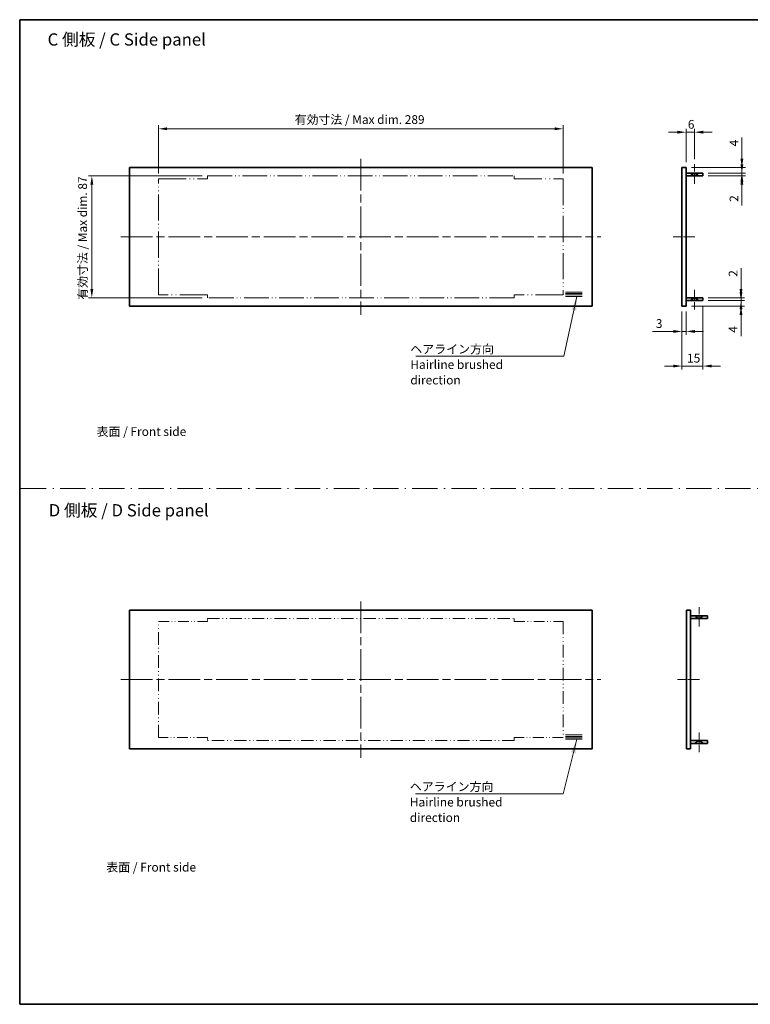
# Model space of a CAD drawing. Units: millimetres. Extents: x 58 to 8916, y 32 to 1437.
# Drawn here: x 3597 to 4118, y 32 to 735 of the extents above; entities that cross this region are included whole.
import ezdxf

# ---------------------------------------------------------------- set-up
doc = ezdxf.new("R2010")
doc.units = ezdxf.units.MM
doc.header["$LTSCALE"] = 4
for name, pattern in [('CHAIN', [0.3543, 0.2362, -0.0295, 0.0591, -0.0295]), ('DASH_DOT', [0.37, 0.24, -0.06, 0.01, -0.06]), ('DASH_DOUBLE_DOT', [0.4398, 0.24, -0.06, 0.0098, -0.06, 0.01, -0.06]), ('DASHED', [0.2067, 0.1654, -0.0413]), ('LONG_DASH_DOUBLE_DOT', [0.3345, 0.2362, -0.0295, 0.0049, -0.0295, 0.0049, -0.0295])]:
    doc.linetypes.add(name, pattern=pattern)
doc.layers.get('Defpoints').update_dxf_attribs({"lineweight": 25})
for name, color, linetype, lineweight in [('Border (ISO)', 7, 'Continuous', 35), ('Dimension (ISO)', 7, 'Continuous', 18), ('Dimension (ISO) @ 1', 7, 'Continuous', 18), ('Hidden (ISO)', 7, 'DASHED', 18), ('Sketch Geometry (ISO)', 7, 'Continuous', 18), ('Symbol (ISO)', 7, 'Continuous', 18), ('Visible (ISO)', 7, 'Continuous', 35)]:
    doc.layers.add(name, color=color, linetype=linetype, lineweight=lineweight)
doc.layers.add('Centerline (ISO)', color=7, linetype='Continuous', lineweight=18, true_color=0x80ffff)
doc.styles.add('Note Text (TK)', font='txt')
doc.dimstyles.new('Default - Method 1b (TK)', dxfattribs={"dimscale": 4, "dimtxt": 2.5, "dimasz": 2.5, "dimexe": 1, "dimexo": 1.5, "dimgap": 1, "dimtad": 1, "dimtoh": 1, "dimrnd": 1e-08, "dimdsep": 46, "dimtxsty": 'Note Text (TK)', "dimcen": 0.09, "dimdle": 5, "dimclrd": 100, "dimclre": 100, "dimclrt": 7, "dimadec": 1, "dimazin": 1, "dimtfac": 1, "dimtmove": 0, "dimatfit": 3, "dimfxl": 0, "dimtolj": 1, "dimlwd": -1, "dimlwe": -1, "dimarcsym": 0})
doc.dimstyles.new('Default - Method 1b (TK)$7', dxfattribs={"dimscale": 4, "dimtxt": 2.5, "dimasz": 2.5, "dimexe": 1, "dimexo": 1.5, "dimgap": 1, "dimtad": 1, "dimtoh": 1, "dimrnd": 1e-08, "dimdsep": 46, "dimtxsty": 'Note Text (TK)', "dimcen": 0.09, "dimdle": 5, "dimclrd": 256, "dimclre": 100, "dimclrt": 7, "dimadec": 1, "dimazin": 1, "dimtfac": 1, "dimtmove": 0, "dimatfit": 3, "dimfxl": 0, "dimtolj": 1, "dimlwd": -1, "dimlwe": -1, "dimarcsym": 0})

# ---------------------------------------------------------------- blocks, each defined once
blk = doc.blocks.new('図面枠 tk図枠')
at = {"layer": 'Border (ISO)'}
for p, q in [((14.5, 289), (405.5, 289)), ((14.5, 289), (14.5, 8)), ((405.5, 289), (405.5, 8)), ((14.5, 8), (405.5, 8))]:
    blk.add_line(p, q, dxfattribs=at)
blk = doc.blocks.new('*D44')
at = {"layer": 'Defpoints', "color": 0, "transparency": 16777216}
for p in [(4069.67, 530.08), (4072.67, 530.08), (4072.67, 512.08)]:
    blk.add_point(p, dxfattribs=at)
at = {"layer": 'Dimension (ISO)', "color": 100, "transparency": 16777216}
for p, q in [((4069.67, 526.33), (4069.67, 509.58)), ((4072.67, 526.33), (4072.67, 509.58)), ((4063.42, 512.08), (4048.55, 512.08)), ((4072.67, 512.08), (4069.67, 512.08)), ((4078.92, 512.08), (4085.17, 512.08))]:
    blk.add_line(p, q, dxfattribs=at)
for points in [[(4063.42, 513.12), (4063.42, 511.04), (4069.67, 512.08)], [(4078.92, 513.12), (4078.92, 511.04), (4072.67, 512.08)]]:
    blk.add_solid(points, dxfattribs=at)
at = {"layer": 'Dimension (ISO)', "color": 7, "transparency": 16777216, "insert": (4051.05, 517.7), "char_height": 6.25, "attachment_point": 4, "style": 'Note Text (TK)'}
blk.add_mtext('\\A1;3', dxfattribs=at)
blk = doc.blocks.new('*D45')
at = {"layer": 'Defpoints', "color": 0, "transparency": 16777216}
for p in [(4084.67, 534.08), (4069.67, 530.08), (4084.67, 487.37)]:
    blk.add_point(p, dxfattribs=at)
at = {"layer": 'Dimension (ISO)', "color": 100, "transparency": 16777216}
for p, q in [((4084.67, 530.33), (4084.67, 484.87)), ((4069.67, 526.33), (4069.67, 484.87)), ((4063.42, 487.37), (4057.17, 487.37)), ((4069.67, 487.37), (4084.67, 487.37)), ((4090.92, 487.37), (4097.17, 487.37))]:
    blk.add_line(p, q, dxfattribs=at)
for points in [[(4063.42, 488.41), (4063.42, 486.33), (4069.67, 487.37)], [(4090.92, 488.41), (4090.92, 486.33), (4084.67, 487.37)]]:
    blk.add_solid(points, dxfattribs=at)
at = {"layer": 'Dimension (ISO)', "color": 7, "transparency": 16777216, "insert": (4073.33, 493), "char_height": 6.25, "attachment_point": 4, "style": 'Note Text (TK)'}
blk.add_mtext('\\A1;15', dxfattribs=at)
blk = doc.blocks.new('*D50')
at = {"layer": 'Defpoints', "color": 0, "transparency": 16777216}
for p in [(4072.67, 629.08), (4084.67, 625.08), (4112.47, 625.08)]:
    blk.add_point(p, dxfattribs=at)
at = {"layer": 'Dimension (ISO)', "color": 100, "transparency": 16777216}
for p, q in [((4112.47, 635.33), (4112.47, 650.52)), ((4076.42, 629.08), (4114.97, 629.08)), ((4112.47, 625.08), (4112.47, 629.08)), ((4088.42, 625.08), (4114.97, 625.08)), ((4112.47, 618.83), (4112.47, 612.58))]:
    blk.add_line(p, q, dxfattribs=at)
for points in [[(4111.43, 635.33), (4113.51, 635.33), (4112.47, 629.08)], [(4111.43, 618.83), (4113.51, 618.83), (4112.47, 625.08)]]:
    blk.add_solid(points, dxfattribs=at)
at = {"layer": 'Dimension (ISO)', "color": 7, "transparency": 16777216, "insert": (4106.84, 644.08), "char_height": 6.25, "attachment_point": 4, "rotation": 90, "style": 'Note Text (TK)'}
blk.add_mtext('\\A1;4', dxfattribs=at)
blk = doc.blocks.new('*D51')
at = {"layer": 'Defpoints', "color": 0, "transparency": 16777216}
for p in [(4084.67, 625.08), (4084.67, 623.08), (4112.47, 623.08)]:
    blk.add_point(p, dxfattribs=at)
at = {"layer": 'Dimension (ISO)', "color": 100, "transparency": 16777216}
for p, q in [((4112.47, 631.33), (4112.47, 637.58)), ((4088.42, 625.08), (4114.97, 625.08)), ((4088.42, 623.08), (4114.97, 623.08)), ((4112.47, 625.08), (4112.47, 623.08)), ((4112.47, 616.83), (4112.47, 601.96))]:
    blk.add_line(p, q, dxfattribs=at)
for points in [[(4111.43, 631.33), (4113.51, 631.33), (4112.47, 625.08)], [(4111.43, 616.83), (4113.51, 616.83), (4112.47, 623.08)]]:
    blk.add_solid(points, dxfattribs=at)
at = {"layer": 'Dimension (ISO)', "color": 7, "transparency": 16777216, "insert": (4106.84, 604.46), "char_height": 6.25, "attachment_point": 4, "rotation": 90, "style": 'Note Text (TK)'}
blk.add_mtext('\\A1;2', dxfattribs=at)
blk = doc.blocks.new('*D52')
at = {"layer": 'Defpoints', "color": 0, "transparency": 16777216}
for p in [(4084.67, 534.08), (4072.67, 530.08), (4111.84, 530.08)]:
    blk.add_point(p, dxfattribs=at)
at = {"layer": 'Dimension (ISO)', "color": 100, "transparency": 16777216}
for p, q in [((4111.84, 540.33), (4111.84, 546.58)), ((4088.42, 534.08), (4114.34, 534.08)), ((4111.84, 534.08), (4111.84, 530.08)), ((4076.42, 530.08), (4114.34, 530.08)), ((4111.84, 523.83), (4111.84, 508.64))]:
    blk.add_line(p, q, dxfattribs=at)
for points in [[(4110.79, 540.33), (4112.88, 540.33), (4111.84, 534.08)], [(4110.79, 523.83), (4112.88, 523.83), (4111.84, 530.08)]]:
    blk.add_solid(points, dxfattribs=at)
at = {"layer": 'Dimension (ISO)', "color": 7, "transparency": 16777216, "insert": (4106.21, 511.14), "char_height": 6.25, "attachment_point": 4, "rotation": 90, "style": 'Note Text (TK)'}
blk.add_mtext('\\A1;4', dxfattribs=at)
blk = doc.blocks.new('*D53')
at = {"layer": 'Defpoints', "color": 0, "transparency": 16777216}
for p in [(4084.67, 536.08), (4084.67, 534.08), (4111.84, 534.08)]:
    blk.add_point(p, dxfattribs=at)
at = {"layer": 'Dimension (ISO)', "color": 100, "transparency": 16777216}
for p, q in [((4111.84, 542.33), (4111.84, 557.2)), ((4088.42, 536.08), (4114.34, 536.08)), ((4088.42, 534.08), (4114.34, 534.08)), ((4111.84, 534.08), (4111.84, 536.08)), ((4111.84, 527.83), (4111.84, 521.58))]:
    blk.add_line(p, q, dxfattribs=at)
for points in [[(4110.79, 542.33), (4112.88, 542.33), (4111.84, 536.08)], [(4110.79, 527.83), (4112.88, 527.83), (4111.84, 534.08)]]:
    blk.add_solid(points, dxfattribs=at)
at = {"layer": 'Dimension (ISO)', "color": 7, "transparency": 16777216, "insert": (4106.21, 551.08), "char_height": 6.25, "attachment_point": 4, "rotation": 90, "style": 'Note Text (TK)'}
blk.add_mtext('\\A1;2', dxfattribs=at)
blk = doc.blocks.new('*D56')
at = {"layer": 'Defpoints', "color": 0, "transparency": 16777216}
for p in [(4078.67, 654.23), (4072.67, 629.08), (4078.67, 631.33)]:
    blk.add_point(p, dxfattribs=at)
at = {"layer": 'Dimension (ISO)', "color": 100, "transparency": 16777216}
for p, q in [((4066.42, 654.23), (4060.17, 654.23)), ((4072.67, 632.83), (4072.67, 656.73)), ((4072.67, 654.23), (4078.67, 654.23)), ((4078.67, 635.08), (4078.67, 656.73)), ((4084.92, 654.23), (4091.17, 654.23))]:
    blk.add_line(p, q, dxfattribs=at)
for points in [[(4066.42, 655.27), (4066.42, 653.18), (4072.67, 654.23)], [(4084.92, 655.27), (4084.92, 653.18), (4078.67, 654.23)]]:
    blk.add_solid(points, dxfattribs=at)
at = {"layer": 'Dimension (ISO)', "color": 7, "transparency": 16777216, "insert": (4073.89, 659.85), "char_height": 6.25, "attachment_point": 4, "style": 'Note Text (TK)'}
blk.add_mtext('\\A1;6', dxfattribs=at)
blk = doc.blocks.new('*D57')
at = {"layer": 'Defpoints', "color": 0, "transparency": 16777216}
for p in [(3985, 656.65), (3696, 620.98), (3985, 620.98)]:
    blk.add_point(p, dxfattribs=at)
at = {"layer": 'Dimension (ISO)', "color": 100, "transparency": 16777216}
for p, q in [((3696, 624.73), (3696, 659.15)), ((3702.25, 656.65), (3978.75, 656.65)), ((3985, 624.73), (3985, 659.15))]:
    blk.add_line(p, q, dxfattribs=at)
for points in [[(3702.25, 657.7), (3702.25, 655.61), (3696, 656.65)], [(3978.75, 657.7), (3978.75, 655.61), (3985, 656.65)]]:
    blk.add_solid(points, dxfattribs=at)
at = {"layer": 'Dimension (ISO)', "color": 7, "transparency": 16777216, "insert": (3793.31, 663.25), "char_height": 6.25, "attachment_point": 4, "style": 'Note Text (TK)'}
blk.add_mtext('\\A1;\\fＭＳ Ｐゴシック|b0|i0;\\H6.2183;有効寸法 / Max dim. 289', dxfattribs=at)
blk = doc.blocks.new('*D58')
at = {"layer": 'Defpoints', "color": 0, "transparency": 16777216}
for p in [(3731, 623.08), (3648.5, 536.08), (3731, 536.08)]:
    blk.add_point(p, dxfattribs=at)
at = {"layer": 'Dimension (ISO)', "color": 100, "transparency": 16777216}
for p, q in [((3727.25, 623.08), (3646, 623.08)), ((3648.5, 616.83), (3648.5, 542.33)), ((3727.25, 536.08), (3646, 536.08))]:
    blk.add_line(p, q, dxfattribs=at)
for points in [[(3647.46, 616.83), (3649.54, 616.83), (3648.5, 623.08)], [(3647.46, 542.33), (3649.54, 542.33), (3648.5, 536.08)]]:
    blk.add_solid(points, dxfattribs=at)
at = {"layer": 'Dimension (ISO)', "color": 7, "transparency": 16777216, "insert": (3641.9, 534.69), "char_height": 6.25, "attachment_point": 4, "rotation": 90, "style": 'Note Text (TK)'}
blk.add_mtext('\\A1;\\fＭＳ Ｐゴシック|b0|i0;\\H6.2183;有効寸法 / Max dim. 87', dxfattribs=at)

msp = doc.modelspace()

# ---------------------------------------------------------------- linework, layer by layer
at = {"layer": 'Centerline (ISO)', "linetype": 'CHAIN', "ltscale": 23.990969}
for p, q in [((3840.4967, 635.3286), (3840.4967, 523.8286)), ((3669.2467, 579.5786), (4011.7467, 579.5786)), ((3840.4967, 319.419), (3840.4967, 207.919)), ((3669.2467, 263.669), (4011.7467, 263.669))]:
    msp.add_line(p, q, dxfattribs=at)
at = {"layer": 'Centerline (ISO)', "linetype": 'CHAIN', "ltscale": 6.178213}
for p, q in [((4078.6695, 617.4286), (4078.6695, 631.3286)), ((4078.6695, 541.7286), (4078.6695, 527.8286)), ((4081.8626, 301.519), (4081.8626, 315.419)), ((4081.8626, 225.819), (4081.8626, 211.919))]:
    msp.add_line(p, q, dxfattribs=at)
at = {"layer": 'Centerline (ISO)', "linetype": 'CHAIN', "ltscale": 6.889386}
for p, q in [((4063.4195, 579.5786), (4078.9195, 579.5786)), ((4066.6126, 263.669), (4082.1126, 263.669))]:
    msp.add_line(p, q, dxfattribs=at)
at = {"layer": 'Hidden (ISO)', "ltscale": 1.508343}
for p, q in [((4077.0695, 623.6786), (4075.6695, 625.0786)), ((4080.2695, 623.6786), (4081.6695, 625.0786)), ((4077.0695, 535.4786), (4075.6695, 534.0786)), ((4080.2695, 535.4786), (4081.6695, 534.0786)), ((4080.2626, 307.769), (4078.8626, 309.169)), ((4083.4626, 307.769), (4084.8626, 309.169)), ((4080.2626, 219.569), (4078.8626, 218.169)), ((4083.4626, 219.569), (4084.8626, 218.169))]:
    msp.add_line(p, q, dxfattribs=at)
at = {"layer": 'Hidden (ISO)', "ltscale": 3.82952}
for p, q in [((4080.2695, 623.6786), (4077.0695, 623.6786)), ((4077.0695, 535.4786), (4080.2695, 535.4786)), ((4083.4626, 307.769), (4080.2626, 307.769)), ((4080.2626, 219.569), (4083.4626, 219.569))]:
    msp.add_line(p, q, dxfattribs=at)
at = {"layer": 'Hidden (ISO)', "ltscale": 0.457027}
for p, q in [((4077.0695, 623.0786), (4077.0695, 623.6786)), ((4080.2695, 623.0786), (4080.2695, 623.6786)), ((4077.0695, 536.0786), (4077.0695, 535.4786)), ((4080.2695, 536.0786), (4080.2695, 535.4786)), ((4080.2626, 307.169), (4080.2626, 307.769)), ((4083.4626, 307.169), (4083.4626, 307.769)), ((4080.2626, 220.169), (4080.2626, 219.569)), ((4083.4626, 220.169), (4083.4626, 219.569))]:
    msp.add_line(p, q, dxfattribs=at)
at = {"layer": 'Hidden (ISO)', "ltscale": 1.523657}
for p, q in [((4077.1695, 625.0786), (4077.1695, 623.0786)), ((4077.44, 625.0786), (4077.44, 623.0786)), ((4079.899, 625.0786), (4079.899, 623.0786)), ((4080.1695, 623.0786), (4080.1695, 625.0786)), ((4077.1695, 536.0786), (4077.1695, 534.0786)), ((4077.44, 536.0786), (4077.44, 534.0786)), ((4079.899, 536.0786), (4079.899, 534.0786)), ((4080.1695, 534.0786), (4080.1695, 536.0786)), ((4080.3626, 309.169), (4080.3626, 307.169)), ((4080.6331, 309.169), (4080.6331, 307.169)), ((4083.0921, 309.169), (4083.0921, 307.169)), ((4083.3626, 307.169), (4083.3626, 309.169)), ((4080.3626, 220.169), (4080.3626, 218.169)), ((4080.6331, 220.169), (4080.6331, 218.169)), ((4083.0921, 220.169), (4083.0921, 218.169)), ((4083.3626, 218.169), (4083.3626, 220.169))]:
    msp.add_line(p, q, dxfattribs=at)
at = {"layer": 'Sketch Geometry (ISO)', "color": 131, "linetype": 'LONG_DASH_DOUBLE_DOT', "ltscale": 20.926756, "true_color": 0x80ffff}
for p, q in [((3695.9967, 620.9786), (3730.9967, 620.9786)), ((3949.9967, 620.9786), (3984.9967, 620.9786)), ((3730.9967, 538.1786), (3695.9967, 538.1786)), ((3984.9967, 538.1786), (3949.9967, 538.1786))]:
    msp.add_line(p, q, dxfattribs=at)
at = {"layer": 'Sketch Geometry (ISO)', "color": 131, "linetype": 'LONG_DASH_DOUBLE_DOT', "ltscale": 19.802691, "true_color": 0x80ffff}
for p, q in [((3695.9967, 538.1786), (3695.9967, 620.9786)), ((3984.9967, 620.9786), (3984.9967, 538.1786))]:
    msp.add_line(p, q, dxfattribs=at)
at = {"layer": 'Sketch Geometry (ISO)', "color": 131, "linetype": 'LONG_DASH_DOUBLE_DOT', "ltscale": 0.988566, "true_color": 0x80ffff}
for p, q in [((3730.9967, 620.9786), (3730.9967, 623.0786)), ((3949.9967, 623.0786), (3949.9967, 620.9786)), ((3730.9967, 536.0786), (3730.9967, 538.1786)), ((3949.9967, 538.1786), (3949.9967, 536.0786))]:
    msp.add_line(p, q, dxfattribs=at)
at = {"layer": 'Sketch Geometry (ISO)', "color": 131, "linetype": 'LONG_DASH_DOUBLE_DOT', "ltscale": 18.705957, "true_color": 0x80ffff}
for p, q in [((3730.9967, 623.0786), (3949.9967, 623.0786)), ((3949.9967, 536.0786), (3730.9967, 536.0786))]:
    msp.add_line(p, q, dxfattribs=at)
at = {"layer": 'Sketch Geometry (ISO)'}
for p, q in [((3986.4967, 540.0786), (3998.4967, 540.0786)), ((3986.4967, 539.0786), (3998.4967, 539.0786)), ((3986.4967, 538.0786), (3998.4967, 538.0786)), ((3998.4967, 537.0786), (3986.4967, 537.0786)), ((3986.4967, 224.169), (3998.4967, 224.169)), ((3986.4967, 223.169), (3998.4967, 223.169)), ((3986.4967, 222.169), (3998.4967, 222.169)), ((3998.4967, 221.169), (3986.4967, 221.169))]:
    msp.add_line(p, q, dxfattribs=at)
at = {"layer": 'Sketch Geometry (ISO)', "color": 131, "linetype": 'DASH_DOT', "ltscale": 18.870609, "true_color": 0x80ffff}
msp.add_line((3597.904, 399.9066), (4575.4016, 399.9066), dxfattribs=at)
at = {"layer": 'Sketch Geometry (ISO)', "color": 131, "linetype": 'DASH_DOUBLE_DOT', "ltscale": 7.958163, "true_color": 0x80ffff}
for p, q in [((3695.9967, 305.069), (3730.9967, 305.069)), ((3949.9967, 305.069), (3984.9967, 305.069)), ((3730.9967, 222.269), (3695.9967, 222.269)), ((3984.9967, 222.269), (3949.9967, 222.269))]:
    msp.add_line(p, q, dxfattribs=at)
at = {"layer": 'Sketch Geometry (ISO)', "color": 131, "linetype": 'DASH_DOUBLE_DOT', "ltscale": 9.41337, "true_color": 0x80ffff}
for p, q in [((3695.9967, 222.269), (3695.9967, 305.069)), ((3984.9967, 305.069), (3984.9967, 222.269))]:
    msp.add_line(p, q, dxfattribs=at)
at = {"layer": 'Sketch Geometry (ISO)', "color": 131, "linetype": 'DASH_DOUBLE_DOT', "ltscale": 0.751852, "true_color": 0x80ffff}
for p, q in [((3730.9967, 305.069), (3730.9967, 307.169)), ((3949.9967, 307.169), (3949.9967, 305.069)), ((3730.9967, 220.169), (3730.9967, 222.269)), ((3949.9967, 222.269), (3949.9967, 220.169))]:
    msp.add_line(p, q, dxfattribs=at)
at = {"layer": 'Sketch Geometry (ISO)', "color": 131, "linetype": 'DASH_DOUBLE_DOT', "ltscale": 9.053702, "true_color": 0x80ffff}
for p, q in [((3730.9967, 307.169), (3949.9967, 307.169)), ((3949.9967, 220.169), (3730.9967, 220.169))]:
    msp.add_line(p, q, dxfattribs=at)
at = {"layer": 'Visible (ISO)'}
for p, q in [((3675.4967, 629.0786), (3675.4967, 530.0786)), ((4005.4967, 629.0786), (3675.4967, 629.0786)), ((4005.4967, 530.0786), (4005.4967, 629.0786)), ((4069.6695, 629.0786), (4072.6695, 629.0786)), ((4069.6695, 530.0786), (4069.6695, 629.0786)), ((4072.6695, 530.0786), (4072.6695, 629.0786)), ((4072.6695, 625.0786), (4084.6695, 625.0786)), ((4072.6695, 623.0786), (4084.6695, 623.0786)), ((4084.6695, 623.0786), (4084.6695, 625.0786)), ((4072.6695, 536.0786), (4084.6695, 536.0786)), ((4072.6695, 534.0786), (4084.6695, 534.0786)), ((4084.6695, 534.0786), (4084.6695, 536.0786)), ((3675.4967, 530.0786), (4005.4967, 530.0786)), ((4069.6695, 530.0786), (4072.6695, 530.0786)), ((3675.4967, 313.169), (3675.4967, 214.169)), ((4005.4967, 313.169), (3675.4967, 313.169)), ((4005.4967, 214.169), (4005.4967, 313.169)), ((4072.8626, 313.169), (4075.8626, 313.169)), ((4072.8626, 214.169), (4072.8626, 313.169)), ((4075.8626, 214.169), (4075.8626, 313.169)), ((4075.8626, 309.169), (4087.8626, 309.169)), ((4087.8626, 307.169), (4087.8626, 309.169)), ((4075.8626, 307.169), (4087.8626, 307.169)), ((4075.8626, 220.169), (4087.8626, 220.169)), ((4075.8626, 218.169), (4087.8626, 218.169)), ((4087.8626, 218.169), (4087.8626, 220.169)), ((3675.4967, 214.169), (4005.4967, 214.169)), ((4072.8626, 214.169), (4075.8626, 214.169))]:
    msp.add_line(p, q, dxfattribs=at)

# ---------------------------------------------------------------- block references
at = {"xscale": 2.5, "yscale": 2.5, "zscale": 2.5}
msp.add_blockref('図面枠 tk図枠', (3560.75, 12), dxfattribs=at)

# ---------------------------------------------------------------- texts
at = {"layer": 'Symbol (ISO)', "color": 7, "style": 'Note Text (TK)'}
for s, insert, char_height, width, attachment_point, line_spacing_factor in [('{\\fＭＳ Ｐゴシック|b0|i0;\\H8.7500;C 側板 / C Side panel}', (3616.9113, 720.3831), 8.75, 122.397661, 4, 1.5), ('{\\fＭＳ Ｐゴシック|b0|i0;ヘアライン方向\\P\\fＭＳ Ｐゴシック|b0|i0;Hairline brushed direction}', (3875.8148, 502.5818), 6.25, 99.488306, 1, 1.058182), ('{\\fＭＳ Ｐゴシック|b0|i0;表面 / Front side}', (3651.854, 440.6282), 6.25, 68.676901, 4, 1.5), ('{\\fＭＳ Ｐゴシック|b0|i0;\\H8.7500;D 側板 / D Side panel}', (3617.7396, 384.4715), 8.75, 121.988308, 4, 1.5), ('{\\fＭＳ Ｐゴシック|b0|i0;ヘアライン方向\\P\\fＭＳ Ｐゴシック|b0|i0;Hairline brushed direction}', (3875.4346, 190.4083), 6.25, 99.488306, 1, 1.058182), ('{\\fＭＳ Ｐゴシック|b0|i0;表面 / Front side}', (3658.8176, 129.8326), 6.25, 68.676901, 4, 1.5)]:
    msp.add_mtext(s, dxfattribs=dict(at, insert=insert, char_height=char_height, width=width, attachment_point=attachment_point, line_spacing_factor=line_spacing_factor))

# ---------------------------------------------------------------- dimensions: what is measured, and where the dimension line sits
at = {"layer": 'Dimension (ISO) @ 1', "color": 100, "true_color": 0x00ff3f}
dim = msp.add_linear_dim(base=(3984.9967, 656.6539), p1=(3695.9967, 620.9786), p2=(3984.9967, 620.9786), text='\\fＭＳ Ｐゴシック|b0|i0;\\H6.2183;有効寸法 / Max dim. <>', dimstyle='Default - Method 1b (TK)', override={"dimscale": 1, "dimtxt": 6.25, "dimasz": 6.25, "dimexe": 2.5, "dimexo": 3.75, "dimgap": 2.5, "dimtoh": 0, "dimdec": 2, "dimcen": 0.225, "dimtol": 0, "dimlim": 0, "dimtp": 0, "dimtm": 0, "dimtdec": 2, "dimtix": 0, "dimtofl": 0, "dimtmove": 0, "dimatfit": 1}, dxfattribs=at)
dim.commit()
dim.dimension.update_dxf_attribs({"geometry": '*D57', "text_midpoint": (3840.4967, 656.6539), "dimtype": 128})
dim = msp.add_linear_dim(base=(4078.6695, 654.2266), p1=(4072.6695, 629.0786), p2=(4078.6695, 631.3286), dimstyle='Default - Method 1b (TK)', override={"dimscale": 1, "dimtxt": 6.25, "dimasz": 6.25, "dimexe": 2.5, "dimexo": 3.75, "dimgap": 2.5, "dimtoh": 0, "dimdec": 2, "dimcen": 0.225, "dimtol": 0, "dimlim": 0, "dimtp": 0, "dimtm": 0, "dimtdec": 2, "dimtix": 0, "dimtofl": 1, "dimtmove": 0, "dimatfit": 1}, dxfattribs=at)
dim.commit()
dim.dimension.update_dxf_attribs({"geometry": '*D56', "text_midpoint": (4075.6695, 654.2266), "dimtype": 128})
for base, p1, p2, angle, picture, middle in [((4112.4679, 625.0786), (4072.6695, 629.0786), (4084.6695, 625.0786), 90, '*D50', (4112.4679, 646.0495)), ((4112.4679, 623.0786), (4084.6695, 625.0786), (4084.6695, 623.0786), 90, '*D51', (4112.4679, 606.2675)), ((4111.8356, 534.0786), (4084.6695, 536.0786), (4084.6695, 534.0786), 90, '*D53', (4111.8356, 552.8897)), ((4111.8356, 530.0786), (4084.6695, 534.0786), (4072.6695, 530.0786), 90, '*D52', (4111.8356, 513.1077)), ((4084.6695, 487.3706), (4069.6695, 530.0786), (4084.6695, 534.0786), 180, '*D45', (4077.1695, 487.3706)), ((4072.6695, 512.0786), (4069.6695, 530.0786), (4072.6695, 530.0786), 180, '*D44', (4052.8584, 512.0786))]:
    dim = msp.add_linear_dim(base=base, p1=p1, p2=p2, angle=angle, dimstyle='Default - Method 1b (TK)', override={"dimscale": 1, "dimtxt": 6.25, "dimasz": 6.25, "dimexe": 2.5, "dimexo": 3.75, "dimgap": 2.5, "dimtoh": 0, "dimdec": 2, "dimcen": 0.225, "dimtol": 0, "dimlim": 0, "dimtp": 0, "dimtm": 0, "dimtdec": 2, "dimtix": 0, "dimtofl": 1, "dimtmove": 0, "dimatfit": 1}, dxfattribs=at)
    dim.commit()
    dim.dimension.update_dxf_attribs({"geometry": picture, "text_midpoint": middle, "dimtype": 128})
dim = msp.add_linear_dim(base=(3648.4967, 536.0786), p1=(3730.9967, 623.0786), p2=(3730.9967, 536.0786), angle=90, text='\\fＭＳ Ｐゴシック|b0|i0;\\H6.2183;有効寸法 / Max dim. <>', dimstyle='Default - Method 1b (TK)', override={"dimscale": 1, "dimtxt": 6.25, "dimasz": 6.25, "dimexe": 2.5, "dimexo": 3.75, "dimgap": 2.5, "dimtoh": 0, "dimdec": 2, "dimcen": 0.225, "dimtol": 0, "dimlim": 0, "dimtp": 0, "dimtm": 0, "dimtdec": 2, "dimtix": 0, "dimtofl": 0, "dimtmove": 0, "dimatfit": 1}, dxfattribs=at)
dim.commit()
dim.dimension.update_dxf_attribs({"geometry": '*D58', "text_midpoint": (3648.4967, 579.5786), "dimtype": 128})

# ---------------------------------------------------------------- leaders
at = {"layer": 'Symbol (ISO)', "color": 100, "true_color": 0x00ff40, "annotation_type": 0, "has_hookline": 1, "hookline_direction": 1, "text_width": 95.4901}
for points in [[(3994.7196, 537.0786), (3985.3031, 494.3628), (3975.3031, 494.3628)], [(3994.5475, 221.169), (3984.9229, 182.1893), (3974.9229, 182.1893)]]:
    msp.add_leader(points, dimstyle='Default - Method 1b (TK)$7', override={"dimgap": 0, "dimtad": 1}, dxfattribs=at)

doc.saveas('drawing.dxf')
